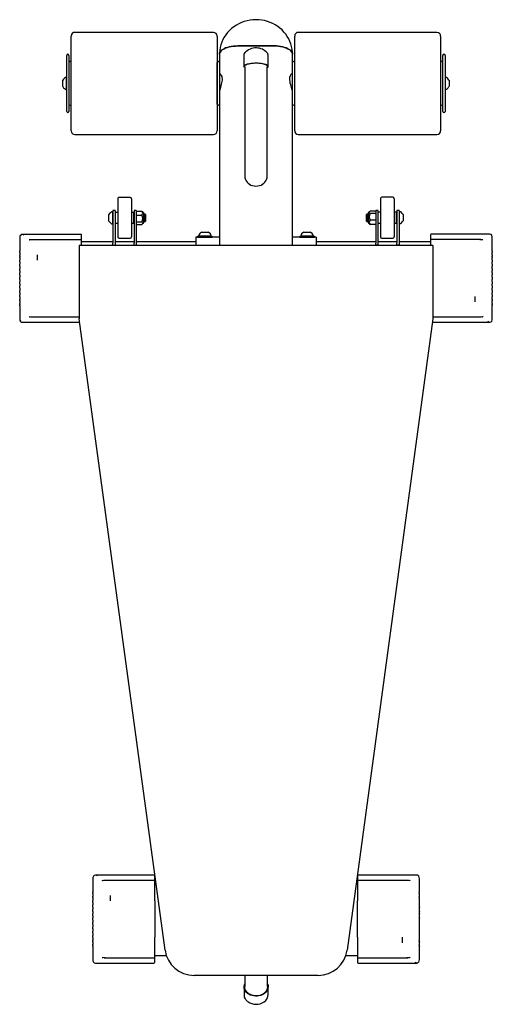
# Model space of a CAD drawing. Units: inches. Extents: x 13213 to 13861, y 3285 to 4636.
import ezdxf

# ---------------------------------------------------------------- set-up
doc = ezdxf.new("R2010")
doc.units = ezdxf.units.IN
doc.header["$MEASUREMENT"] = 0
doc.layers.add('freecads.com', color=7, linetype='Continuous')

msp = doc.modelspace()

# ---------------------------------------------------------------- linework, layer by layer
at = {"layer": 'freecads.com'}
for p, q in [((13478.7, 4618.2), (13288.7, 4618.2)), ((13785, 4618.2), (13595, 4618.2)), ((13283.7, 4585.7), (13283.7, 4613.2)), ((13483.7, 4613.2), (13483.7, 4483.2)), ((13590, 4561.1), (13590, 4613.2)), ((13790, 4613.2), (13790, 4561.2)), ((13512, 4599.6), (13562, 4599.6)), ((13562, 4599.6), (13512, 4599.6)), ((13277.7, 4511.8), (13277.7, 4586.7)), ((13280.7, 4586.7), (13280.7, 4511.8)), ((13283.7, 4483.2), (13283.7, 4585.7)), ((13483.7, 4588.2), (13483.7, 4585.7)), ((13487, 4588.3), (13487, 4576.7)), ((13520.5, 4587.7), (13520.5, 4571.6)), ((13521.5, 4590.1), (13521.7, 4590.3)), ((13553.5, 4578), (13553.5, 4587.7)), ((13587, 4576.7), (13587, 4588.3)), ((13793, 4509.7), (13793, 4586.7)), ((13796, 4586.7), (13796, 4509.7)), ((13484, 4558.2), (13484, 4576.7)), ((13487, 4576.7), (13487, 4558.2)), ((13521.2, 4570.1), (13521.5, 4569.9)), ((13521.5, 4571.1), (13521.5, 4503.1)), ((13552.5, 4503.1), (13552.5, 4571.1)), ((13552.5, 4569.9), (13552.7, 4570.1)), ((13553.5, 4571.6), (13553.5, 4575.7)), ((13587, 4548.2), (13587, 4576.7)), ((13272.2, 4544.1), (13272.2, 4552.5)), ((13277.3, 4540), (13277.3, 4556.9)), ((13277.7, 4556.9), (13277.3, 4556.9)), ((13484, 4560.7), (13483.7, 4560.7)), ((13484, 4519.7), (13484, 4558.2)), ((13488.5, 4560.7), (13487, 4560.7)), ((13487, 4558.2), (13487, 4522.8)), ((13587, 4560.7), (13585.4, 4560.7)), ((13590, 4483.2), (13590, 4561.1)), ((13790, 4561.2), (13790, 4483.2)), ((13796.3, 4557), (13796, 4557)), ((13796.3, 4557), (13796.3, 4539.5)), ((13801.5, 4552.6), (13801.5, 4543.9)), ((13272.2, 4543.8), (13272.2, 4544.1)), ((13277.3, 4539.4), (13277.3, 4540)), ((13277.3, 4539.4), (13277.7, 4539.4)), ((13587, 4522.8), (13587, 4548.2)), ((13796, 4539.5), (13796.3, 4539.5)), ((13483.7, 4535.7), (13484, 4535.7)), ((13277.7, 4509.7), (13277.7, 4511.8)), ((13280.7, 4511.8), (13280.7, 4509.7)), ((13487, 4522.8), (13487, 4325.8)), ((13587, 4325.8), (13587, 4522.8)), ((13521.5, 4503.1), (13521.5, 4429.2)), ((13552.5, 4429.2), (13552.5, 4503.1)), ((13288.7, 4478.2), (13478.7, 4478.2)), ((13595, 4478.2), (13785, 4478.2)), ((13521.5, 4429.2), (13521.5, 4421.3)), ((13552.5, 4421.3), (13552.5, 4429.2)), ((13347.5, 4389.9), (13347.5, 4337.9)), ((13364.5, 4391.9), (13349.5, 4391.9)), ((13366.5, 4389.9), (13366.5, 4337.9)), ((13707.5, 4390), (13707.5, 4338)), ((13724.5, 4392), (13709.5, 4392)), ((13726.5, 4390), (13726.5, 4338)), ((13335.5, 4359.5), (13335.5, 4368.3)), ((13340.6, 4355.2), (13340.6, 4372.7)), ((13341, 4372.7), (13340.6, 4372.7)), ((13341, 4373.9), (13341, 4365.7)), ((13344, 4373.9), (13341, 4373.9)), ((13341, 4365.7), (13341, 4329)), ((13344, 4373.9), (13344, 4365.7)), ((13344.3, 4368.9), (13344, 4368.9)), ((13344, 4365.7), (13344, 4329)), ((13344.3, 4356.4), (13344.3, 4371.4)), ((13347.5, 4371.4), (13344.3, 4371.4)), ((13369.7, 4371.4), (13366.5, 4371.4)), ((13369.7, 4356.4), (13369.7, 4371.4)), ((13370, 4368.9), (13369.7, 4368.9)), ((13370, 4373.9), (13370, 4365.7)), ((13373, 4373.9), (13370, 4373.9)), ((13370, 4365.7), (13370, 4329)), ((13373, 4373.9), (13373, 4365.7)), ((13373, 4373.1), (13380.6, 4373.1)), ((13373, 4367.7), (13380.6, 4367.7)), ((13373, 4365.7), (13373, 4329)), ((13381.1, 4372.7), (13380.6, 4373.1)), ((13382, 4371.8), (13381.1, 4372.7)), ((13383, 4371), (13383, 4356.8)), ((13385.2, 4368.9), (13383, 4368.9)), ((13385.2, 4358.9), (13385.2, 4368.9)), ((13386, 4368.1), (13385.2, 4368.9)), ((13386, 4359.7), (13386, 4368.1)), ((13688.8, 4369), (13688, 4368.1)), ((13688, 4368.1), (13688, 4359.8)), ((13688.8, 4369), (13688.8, 4359)), ((13691, 4369), (13688.8, 4369)), ((13691, 4356.8), (13691, 4371.1)), ((13692.7, 4372.5), (13692, 4371.9)), ((13701, 4373.1), (13693.3, 4373.1)), ((13701, 4369.8), (13693.3, 4369.8)), ((13701, 4374), (13701, 4365.8)), ((13704, 4374), (13701, 4374)), ((13701, 4365.8), (13701, 4329)), ((13704, 4374), (13704, 4365.8)), ((13704.3, 4369), (13704, 4369)), ((13704, 4365.8), (13704, 4329)), ((13704.3, 4356.5), (13704.3, 4371.5)), ((13707.5, 4371.5), (13704.3, 4371.5)), ((13729.7, 4371.5), (13726.5, 4371.5)), ((13729.7, 4356.5), (13729.7, 4371.5)), ((13730, 4369), (13729.7, 4369)), ((13730, 4374), (13730, 4365.8)), ((13733, 4374), (13730, 4374)), ((13730, 4365.8), (13730, 4329.1)), ((13733, 4374), (13733, 4365.8)), ((13733.4, 4372.7), (13733, 4372.7)), ((13733, 4365.8), (13733, 4329.1)), ((13733.4, 4372.7), (13733.4, 4355.2)), ((13738.5, 4368.3), (13738.5, 4359.6)), ((13340.6, 4355.2), (13341, 4355.2)), ((13344, 4358.9), (13344.3, 4358.9)), ((13344.3, 4356.4), (13347.5, 4356.4)), ((13366.5, 4356.4), (13369.7, 4356.4)), ((13369.7, 4358.9), (13370, 4358.9)), ((13373, 4358.5), (13380.6, 4358.5)), ((13373, 4354.7), (13380.6, 4354.7)), ((13381.1, 4355.1), (13382, 4356)), ((13383, 4358.9), (13385.2, 4358.9)), ((13385.2, 4358.9), (13386, 4359.7)), ((13688, 4359.8), (13688.8, 4359)), ((13688.8, 4359), (13691, 4359)), ((13692, 4356.1), (13692.7, 4355.4)), ((13692.7, 4355.4), (13693.3, 4354.8)), ((13701, 4360.7), (13693.3, 4360.7)), ((13701, 4354.8), (13693.3, 4354.8)), ((13704, 4359), (13704.3, 4359)), ((13704.3, 4356.5), (13707.5, 4356.5)), ((13726.5, 4356.5), (13729.7, 4356.5)), ((13729.7, 4359), (13730, 4359)), ((13733, 4355.2), (13733.4, 4355.2)), ((13213.2, 4336.2), (13213.2, 4318.4)), ((13297.1, 4341.2), (13216.8, 4341.2)), ((13298.1, 4339.2), (13298.1, 4339.9)), ((13298.1, 4333.2), (13298.1, 4339.2)), ((13349.5, 4335.9), (13364.5, 4335.9)), ((13457, 4337.4), (13454.5, 4337.4)), ((13454.5, 4337.4), (13454.5, 4325.8)), ((13457, 4338.9), (13477, 4338.9)), ((13457, 4338.9), (13457, 4337.4)), ((13457, 4337.4), (13477, 4337.4)), ((13458.2, 4339.3), (13475.7, 4339.3)), ((13458.2, 4339.3), (13458.2, 4338.9)), ((13462, 4337.4), (13462, 4337.3)), ((13462.6, 4344.4), (13471.4, 4344.4)), ((13472, 4337.3), (13472, 4337.4)), ((13475.7, 4338.9), (13475.7, 4339.3)), ((13477, 4337.4), (13477, 4338.9)), ((13487, 4337.4), (13477, 4337.4)), ((13597, 4337.4), (13587, 4337.4)), ((13597, 4338.9), (13617, 4338.9)), ((13597, 4338.9), (13597, 4337.4)), ((13597, 4337.4), (13617, 4337.4)), ((13598.2, 4339.3), (13615.7, 4339.3)), ((13598.2, 4339.3), (13598.2, 4338.9)), ((13602, 4337.4), (13602, 4337.3)), ((13602.6, 4344.4), (13611.4, 4344.4)), ((13612, 4337.3), (13612, 4337.4)), ((13615.7, 4338.9), (13615.7, 4339.3)), ((13617, 4337.4), (13617, 4338.9)), ((13619.5, 4337.4), (13617, 4337.4)), ((13619.5, 4337.4), (13619.5, 4325.8)), ((13709.5, 4336), (13724.5, 4336)), ((13775.9, 4339.9), (13775.9, 4339.3)), ((13775.9, 4339.3), (13775.9, 4333.2)), ((13857.2, 4341.3), (13776.9, 4341.3)), ((13860.8, 4318.5), (13860.8, 4336.3)), ((13226.8, 4333.6), (13226.2, 4333.6)), ((13226.4, 4333.5), (13226.6, 4333.5)), ((13297.1, 4333.9), (13229, 4333.9)), ((13779.5, 4325.9), (13294.5, 4325.8)), ((13294.5, 4325.8), (13294.5, 4274.3)), ((13298.1, 4325.8), (13298.1, 4332.9)), ((13341, 4330.9), (13298.1, 4330.9)), ((13341, 4326.6), (13341, 4329)), ((13341, 4326.6), (13344, 4326.6)), ((13370, 4330.9), (13344, 4330.9)), ((13344, 4329), (13344, 4326.6)), ((13370, 4326.6), (13370, 4329)), ((13370, 4326.6), (13373, 4326.6)), ((13454.5, 4330.9), (13373, 4330.9)), ((13373, 4329), (13373, 4326.6)), ((13701, 4331), (13619.5, 4331)), ((13701, 4326.7), (13701, 4329)), ((13701, 4326.7), (13704, 4326.7)), ((13730, 4331), (13704, 4331)), ((13704, 4329), (13704, 4326.7)), ((13730, 4326.7), (13730, 4329.1)), ((13730, 4326.7), (13733, 4326.7)), ((13775.9, 4331), (13733, 4331)), ((13733, 4329.1), (13733, 4326.7)), ((13775.9, 4333), (13775.9, 4325.9)), ((13845, 4334), (13776.9, 4334)), ((13779.5, 4325.9), (13779.5, 4274.4)), ((13847.8, 4333.7), (13847.6, 4333.6)), ((13213.2, 4315.4), (13213.2, 4312.4)), ((13213.2, 4309.4), (13213.2, 4306.4)), ((13213.5, 4317.4), (13213.5, 4316.4)), ((13213.5, 4311.4), (13213.5, 4310.4)), ((13237, 4313.3), (13237, 4305.9)), ((13860.5, 4316.5), (13860.5, 4317.5)), ((13860.5, 4310.5), (13860.5, 4311.5)), ((13860.8, 4312.5), (13860.8, 4315.5)), ((13860.8, 4306.5), (13860.8, 4309.5)), ((13213.2, 4303.4), (13213.2, 4300.4)), ((13213.2, 4297.4), (13213.2, 4294.4)), ((13213.5, 4304.4), (13213.5, 4305.4)), ((13213.5, 4298.4), (13213.5, 4299.4)), ((13860.5, 4305.5), (13860.5, 4304.5)), ((13860.5, 4299.5), (13860.5, 4298.5)), ((13860.8, 4300.5), (13860.8, 4303.5)), ((13860.8, 4294.5), (13860.8, 4297.5)), ((13213.2, 4291.4), (13213.2, 4288.4)), ((13213.2, 4285.4), (13213.2, 4282.4)), ((13213.5, 4292.4), (13213.5, 4293.4)), ((13213.5, 4286.4), (13213.5, 4287.4)), ((13213.5, 4280.4), (13213.5, 4281.4)), ((13860.5, 4293.5), (13860.5, 4292.5)), ((13860.5, 4287.5), (13860.5, 4286.5)), ((13860.6, 4281.5), (13860.6, 4280.5)), ((13860.8, 4288.5), (13860.8, 4291.5)), ((13860.8, 4282.5), (13860.8, 4285.5)), ((13213.2, 4279.4), (13213.2, 4276.4)), ((13213.2, 4273.4), (13213.2, 4270.4)), ((13213.2, 4267.4), (13213.2, 4264.4)), ((13213.5, 4274.4), (13213.5, 4275.4)), ((13213.5, 4268.4), (13213.5, 4269.4)), ((13294.5, 4274.3), (13294.5, 4225.3)), ((13779.5, 4274.4), (13779.5, 4225.4)), ((13860.6, 4275.5), (13860.6, 4274.5)), ((13860.6, 4269.5), (13860.6, 4268.5)), ((13860.8, 4276.5), (13860.8, 4279.5)), ((13860.8, 4270.5), (13860.8, 4273.5)), ((13860.8, 4264.5), (13860.8, 4267.5)), ((13213.2, 4261.4), (13213.2, 4258.4)), ((13213.2, 4255.4), (13213.2, 4252.4)), ((13213.5, 4262.4), (13213.5, 4263.4)), ((13213.5, 4256.4), (13213.5, 4257.4)), ((13837, 4256), (13837, 4248.6)), ((13860.6, 4263.5), (13860.6, 4262.5)), ((13860.6, 4257.5), (13860.6, 4256.5)), ((13860.8, 4258.5), (13860.8, 4261.5)), ((13860.8, 4252.5), (13860.8, 4255.5)), ((13213.2, 4249.4), (13213.2, 4246.4)), ((13213.2, 4243.4), (13213.2, 4225.6)), ((13213.5, 4251.4), (13213.5, 4250.4)), ((13213.5, 4245.4), (13213.5, 4244.4)), ((13860.6, 4250.5), (13860.6, 4251.5)), ((13860.6, 4244.5), (13860.6, 4245.5)), ((13860.8, 4246.5), (13860.8, 4249.5)), ((13860.8, 4225.7), (13860.8, 4243.5)), ((13226.2, 4228.2), (13226.4, 4228.3)), ((13229, 4227.9), (13294.5, 4227.9)), ((13779.5, 4228), (13845, 4228)), ((13847.2, 4228.3), (13847.9, 4228.3)), ((13847.6, 4228.4), (13847.4, 4228.4)), ((13216.8, 4220.6), (13295.2, 4220.6)), ((13412.4, 3359.3), (13294.5, 4225.3)), ((13779.5, 4225.4), (13661.8, 3359.4)), ((13778.9, 4220.7), (13857.2, 4220.7)), ((13313.3, 3457.5), (13313.3, 3439.7)), ((13397.2, 3462.5), (13316.9, 3462.5)), ((13398.2, 3460.5), (13398.2, 3461.2)), ((13398.2, 3454.5), (13398.2, 3460.5)), ((13676, 3461.2), (13676, 3460.5)), ((13676, 3460.5), (13676, 3454.4)), ((13757.3, 3462.5), (13677, 3462.5)), ((13760.9, 3439.7), (13760.9, 3457.6)), ((13326.9, 3454.8), (13326.3, 3454.9)), ((13326.5, 3454.7), (13326.7, 3454.8)), ((13397.2, 3455.2), (13329.1, 3455.2)), ((13398.2, 3427.2), (13398.2, 3454.2)), ((13399.8, 3452.2), (13398.2, 3452.2)), ((13676, 3452.2), (13674.5, 3452.2)), ((13676, 3454.2), (13676, 3427.2)), ((13745.2, 3455.2), (13677, 3455.2)), ((13748, 3454.9), (13747.7, 3454.8)), ((13313.3, 3436.7), (13313.3, 3433.7)), ((13313.3, 3430.7), (13313.3, 3427.7)), ((13313.6, 3438.7), (13313.6, 3437.7)), ((13313.6, 3432.7), (13313.6, 3431.7)), ((13337.1, 3434.6), (13337.1, 3427.2)), ((13760.7, 3437.7), (13760.7, 3438.7)), ((13760.7, 3431.7), (13760.7, 3432.7)), ((13760.9, 3433.7), (13760.9, 3436.7)), ((13760.9, 3427.7), (13760.9, 3430.7)), ((13313.3, 3424.7), (13313.3, 3421.7)), ((13313.3, 3418.7), (13313.3, 3415.7)), ((13313.6, 3425.7), (13313.6, 3426.7)), ((13313.6, 3419.7), (13313.6, 3420.7)), ((13398.2, 3427.2), (13398.2, 3377.2)), ((13676, 3377.2), (13676, 3427.2)), ((13760.7, 3426.7), (13760.7, 3425.7)), ((13760.7, 3420.7), (13760.7, 3419.7)), ((13760.9, 3421.7), (13760.9, 3424.7)), ((13760.9, 3415.7), (13760.9, 3418.7)), ((13313.3, 3412.7), (13313.3, 3409.7)), ((13313.3, 3406.7), (13313.3, 3403.7)), ((13313.6, 3413.7), (13313.6, 3414.7)), ((13313.6, 3407.7), (13313.6, 3408.7)), ((13760.7, 3414.7), (13760.7, 3413.7)), ((13760.7, 3408.7), (13760.7, 3407.7)), ((13760.9, 3409.7), (13760.9, 3412.7)), ((13760.9, 3403.7), (13760.9, 3406.7)), ((13313.3, 3400.7), (13313.3, 3397.7)), ((13313.3, 3394.7), (13313.3, 3391.7)), ((13313.6, 3401.7), (13313.6, 3402.7)), ((13313.6, 3395.7), (13313.6, 3396.7)), ((13313.6, 3389.7), (13313.6, 3390.7)), ((13760.7, 3402.7), (13760.7, 3401.7)), ((13760.7, 3396.7), (13760.7, 3395.7)), ((13760.7, 3390.7), (13760.7, 3389.7)), ((13760.9, 3397.7), (13760.9, 3400.7)), ((13760.9, 3391.7), (13760.9, 3394.7)), ((13313.3, 3388.7), (13313.3, 3385.7)), ((13313.3, 3382.7), (13313.3, 3379.7)), ((13313.3, 3376.7), (13313.3, 3373.7)), ((13313.6, 3383.7), (13313.6, 3384.7)), ((13313.6, 3377.7), (13313.6, 3378.7)), ((13398.2, 3350.2), (13398.2, 3377.2)), ((13676, 3377.2), (13676, 3350.2)), ((13737.1, 3377.2), (13737.1, 3369.8)), ((13760.7, 3384.7), (13760.7, 3383.7)), ((13760.7, 3378.7), (13760.7, 3377.7)), ((13760.9, 3385.7), (13760.9, 3388.7)), ((13760.9, 3379.7), (13760.9, 3382.7)), ((13760.9, 3373.7), (13760.9, 3376.7)), ((13313.3, 3370.7), (13313.3, 3367.7)), ((13313.3, 3364.7), (13313.4, 3346.8)), ((13313.6, 3372.7), (13313.6, 3371.7)), ((13313.6, 3366.7), (13313.6, 3365.7)), ((13760.7, 3371.7), (13760.7, 3372.7)), ((13760.7, 3365.7), (13760.7, 3366.7)), ((13760.9, 3367.7), (13760.9, 3370.7)), ((13760.9, 3346.9), (13760.9, 3364.7)), ((13326.3, 3349.5), (13326.5, 3349.6)), ((13329.1, 3349.2), (13397.2, 3349.2)), ((13398.2, 3352.2), (13414.1, 3352.2)), ((13398.2, 3343.9), (13398.2, 3350)), ((13660.2, 3352.2), (13676, 3352.2)), ((13676, 3349.9), (13676, 3343.9)), ((13677, 3349.2), (13745.2, 3349.2)), ((13747.4, 3349.6), (13748, 3349.5)), ((13747.7, 3349.7), (13747.6, 3349.6)), ((13317, 3341.9), (13397.2, 3341.9)), ((13398.2, 3343.2), (13398.2, 3343.9)), ((13676, 3343.9), (13676, 3343.2)), ((13677, 3341.9), (13757.3, 3341.9)), ((13622.2, 3324.8), (13452.1, 3324.8)), ((13521.6, 3324.8), (13521.6, 3309.5)), ((13552.6, 3309.5), (13552.6, 3324.8)), ((13520.6, 3309.2), (13520.6, 3298.4)), ((13553.6, 3298.4), (13553.6, 3309.2))]:
    msp.add_line(p, q, dxfattribs=at)
at = {"layer": 'freecads.com', "flags": 128}
for points in [[(13587, 4588.3), (13586.9, 4591.3), (13586.5, 4595), (13585.7, 4598.7), (13584.7, 4602.3), (13583.4, 4605.9), (13581.8, 4609.3), (13579.9, 4612.6), (13577.7, 4615.7), (13575.3, 4618.7), (13572.7, 4621.5), (13569.8, 4624), (13566.7, 4626.4), (13563.4, 4628.5), (13559.9, 4630.3), (13556.3, 4631.9), (13552.6, 4633.3), (13548.7, 4634.3), (13544.8, 4635), (13540.8, 4635.5), (13536.8, 4635.6), (13532.8, 4635.4), (13528.8, 4635), (13524.9, 4634.2), (13521, 4633.1), (13517.2, 4631.8), (13513.6, 4630.1), (13510.1, 4628.2), (13506.7, 4626), (13503.6, 4623.6), (13500.7, 4620.9), (13498, 4618), (13495.6, 4615), (13493.5, 4611.7), (13491.7, 4608.4), (13490.1, 4604.9), (13488.9, 4601.2), (13487.9, 4597.6), (13487.3, 4593.8), (13487, 4590.1), (13487, 4588.3)], [(13487, 4588.3), (13487.1, 4589.7), (13487.7, 4591), (13488.6, 4592.3), (13489.8, 4593.6), (13491.4, 4594.7), (13493.2, 4595.8), (13495.4, 4596.8), (13497.8, 4597.6), (13500.3, 4598.3), (13503.1, 4598.9), (13506, 4599.3), (13508.9, 4599.5), (13512, 4599.6)], [(13512, 4599.6), (13508.9, 4599.5), (13506, 4599.3), (13503.1, 4598.9), (13500.3, 4598.3), (13497.8, 4597.6), (13495.4, 4596.8), (13493.2, 4595.8), (13491.4, 4594.7), (13489.8, 4593.6), (13488.6, 4592.3), (13487.7, 4591), (13487.1, 4589.7), (13487, 4588.3), (13487, 4588.3)], [(13562, 4599.6), (13565, 4599.6), (13567.9, 4599.3), (13570.8, 4598.9), (13573.6, 4598.3), (13576.2, 4597.6), (13578.5, 4596.8), (13580.7, 4595.8), (13582.5, 4594.8), (13584.1, 4593.6), (13585.3, 4592.3), (13586.2, 4591), (13586.8, 4589.7), (13587, 4588.3)], [(13587, 4588.3), (13586.8, 4589.7), (13586.2, 4591), (13585.3, 4592.3), (13584.1, 4593.6), (13582.5, 4594.8), (13580.7, 4595.8), (13578.5, 4596.8), (13576.2, 4597.6), (13573.6, 4598.3), (13570.8, 4598.9), (13567.9, 4599.3), (13565, 4599.6), (13562, 4599.6)], [(13521.2, 4570.1), (13521.2, 4570.2), (13520.7, 4570.8), (13520.5, 4571.5), (13520.6, 4572.2), (13521.1, 4572.9), (13521.9, 4573.6), (13523.1, 4574.2), (13524.5, 4574.8), (13526.3, 4575.3), (13528.2, 4575.7), (13530.3, 4576), (13532.6, 4576.2), (13535, 4576.4), (13537.4, 4576.4), (13539.8, 4576.3), (13542.1, 4576.2), (13544.3, 4575.9), (13546.4, 4575.5), (13548.3, 4575.1), (13549.9, 4574.6), (13551.3, 4574), (13552.3, 4573.4), (13553, 4572.7), (13553.4, 4572), (13553.4, 4571.3), (13553.1, 4570.6), (13552.7, 4570.1)], [(13552.5, 4570), (13552.7, 4570.3), (13553, 4571), (13552.8, 4571.7), (13552.4, 4572.4), (13551.5, 4573.1), (13550.4, 4573.7), (13548.9, 4574.2), (13547.2, 4574.7), (13545.3, 4575.1), (13543.1, 4575.4), (13540.9, 4575.6), (13538.5, 4575.8), (13536.1, 4575.8), (13533.8, 4575.7), (13531.5, 4575.5), (13529.3, 4575.2), (13527.3, 4574.8), (13525.5, 4574.4), (13524, 4573.8), (13522.7, 4573.2), (13521.8, 4572.6), (13521.2, 4571.9), (13521, 4571.2), (13521.1, 4570.5), (13521.5, 4570)], [(13487.8, 4561.2), (13488.3, 4560.9), (13488.9, 4560.3), (13489.5, 4559.3), (13490.1, 4557.9), (13490.4, 4556.3), (13490.6, 4554.4), (13490.6, 4552.6), (13490.3, 4550.7), (13489.5, 4547), (13488.4, 4543), (13487.8, 4541), (13487.3, 4539.2), (13487.1, 4537.8), (13487, 4536.6)], [(13487.2, 4560.7), (13487.4, 4561.1), (13487.8, 4561.2)], [(13587, 4536.6), (13587, 4536.8), (13586.8, 4538), (13586.2, 4540.7), (13585.2, 4544.3), (13584.6, 4546.5), (13584, 4548.7), (13583.6, 4550.9), (13583.3, 4553.2), (13583.3, 4554.9), (13583.5, 4556.6), (13584.3, 4559.1), (13585.4, 4560.7), (13586.2, 4561.2)], [(13586.2, 4561.2), (13586.6, 4561.1), (13586.8, 4560.7)], [(13521.5, 4421.3), (13521.5, 4420.8), (13521.8, 4418.7), (13522.4, 4416.6), (13523.4, 4414.7), (13524.7, 4412.9), (13526.2, 4411.3), (13528.1, 4410), (13530.1, 4408.9), (13532.3, 4408.1), (13534.6, 4407.6), (13537, 4407.5)], [(13537, 4407.5), (13539.4, 4407.6), (13541.7, 4408.1), (13543.9, 4408.9), (13545.9, 4410), (13547.7, 4411.3), (13549.3, 4412.9), (13550.6, 4414.7), (13551.6, 4416.6), (13552.2, 4418.7), (13552.5, 4420.8), (13552.5, 4421.3)], [(13693.3, 4369.8), (13692.5, 4370.5), (13692.1, 4371.2), (13692.5, 4372.3), (13693.3, 4373.1)], [(13380.6, 4358.5), (13381.4, 4357.8), (13381.9, 4356.9), (13381.5, 4355.6), (13380.6, 4354.7)], [(13226.5, 4333.5), (13226.3, 4333.5), (13226.2, 4333.6)], [(13230.2, 4333.6), (13228.3, 4333.8), (13226.4, 4333.5)], [(13847.7, 4333.5), (13845.8, 4333.9), (13843.8, 4333.7)], [(13847.8, 4333.7), (13847.6, 4333.7), (13847.2, 4333.7)], [(13226.2, 4228.2), (13226.4, 4228.2), (13226.8, 4228.2)], [(13226.3, 4228.4), (13228.2, 4228), (13230.2, 4228.2)], [(13843.8, 4228.3), (13845.7, 4228.1), (13847.6, 4228.4)], [(13847.5, 4228.4), (13847.7, 4228.4), (13847.9, 4228.3)], [(13326.7, 3454.8), (13326.5, 3454.8), (13326.3, 3454.9)], [(13330.3, 3454.9), (13328.4, 3455.1), (13326.5, 3454.8)], [(13747.9, 3454.7), (13745.9, 3455.1), (13743.9, 3455)], [(13748, 3454.9), (13747.7, 3454.9), (13747.3, 3454.9)], [(13326.3, 3349.5), (13326.6, 3349.5), (13326.9, 3349.5)], [(13326.4, 3349.7), (13328.4, 3349.3), (13330.3, 3349.5)], [(13743.9, 3349.5), (13745.8, 3349.3), (13747.7, 3349.7)], [(13747.6, 3349.6), (13747.8, 3349.6), (13748, 3349.5)], [(13552.6, 3313.5), (13553, 3312.7), (13553.5, 3310.8), (13553.6, 3309), (13553.4, 3307.2), (13552.9, 3305.4), (13552, 3303.7), (13550.8, 3302.1), (13549.3, 3300.6), (13547.5, 3299.4), (13545.5, 3298.3), (13543.4, 3297.5), (13541.1, 3296.9), (13538.7, 3296.6), (13536.3, 3296.6), (13533.9, 3296.8), (13531.6, 3297.3), (13529.4, 3298), (13527.4, 3299), (13525.5, 3300.2), (13523.9, 3301.6), (13522.6, 3303.1), (13521.6, 3304.8), (13521, 3306.6), (13520.7, 3308.4), (13520.7, 3310.3), (13521.1, 3312.1), (13521.6, 3313.5)], [(13521.6, 3312.5), (13521.4, 3311.6), (13521.1, 3309.8), (13521.3, 3308), (13521.7, 3306.2), (13522.6, 3304.4), (13523.7, 3302.8), (13525.2, 3301.4), (13526.9, 3300.1), (13528.8, 3299), (13530.9, 3298.2), (13533.2, 3297.6), (13535.6, 3297.3), (13537.9, 3297.3), (13540.3, 3297.5), (13542.6, 3298), (13544.8, 3298.7), (13546.8, 3299.7), (13548.6, 3300.9), (13550.1, 3302.4), (13551.4, 3303.9), (13552.3, 3305.6), (13552.9, 3307.4), (13553.1, 3309.2), (13553, 3311), (13552.6, 3312.5)]]:
    msp.add_lwpolyline(points, dxfattribs=at)
at = {"layer": 'freecads.com'}
for centre, radius, start, end in [((13478.7, 4613.2), 5, 0.008, 90.008), ((13595, 4613.2), 5, 90.008, 180.008), ((13785, 4613.2), 5, 0.008, 90.008), ((13288.7, 4613.2), 5, 90.008, 180.008), ((13537, 4575.9), 21, 88.3799, 137.4622), ((13537, 4575.9), 21, 42.5537, 88.3799), ((13279.2, 4586.7), 1.5, 90.008, 180.008), ((13279.2, 4586.7), 1.5, 0.008, 90.008), ((13282.2, 4576.7), 1.5, 90.008, 180.008), ((13282.2, 4576.7), 1.5, 0.008, 90.008), ((13485.5, 4576.7), 1.5, 90.008, 180.008), ((13485.5, 4576.7), 1.5, 0.008, 90.008), ((13524, 4587.7), 3.49, 129.3369, 179.8712), ((13549.9, 4587.7), 3.52, 0.8376, 45.7703), ((13693.9, 4576.9), 140.5, 179.5485, 180.4638), ((13588.5, 4576.7), 1.5, 90.008, 180.008), ((13588.5, 4576.7), 1.5, 0.008, 90.008), ((13791.5, 4576.7), 1.5, 90.008, 180.008), ((13791.5, 4576.7), 1.5, 0.008, 90.008), ((13794.5, 4586.7), 1.5, 90.008, 180.008), ((13794.5, 4586.7), 1.5, 0.008, 90.008), ((13280.4, 4548.2), 9.27, 109.2111, 151.8321), ((13793.3, 4548.2), 9.27, 28.1838, 70.8049), ((13280.4, 4548.2), 9.27, 208.1838, 250.8049), ((13793.3, 4548.2), 9.27, 289.2111, 331.8321), ((13282.2, 4519.7), 1.5, 180.008, 270.008), ((13282.2, 4519.7), 1.5, 270.008, 0.008), ((13485.5, 4519.7), 1.5, 180.008, 270.008), ((13485.5, 4519.7), 1.5, 270.008, 0.008), ((13588.5, 4519.7), 1.5, 180.008, 270.008), ((13588.5, 4519.7), 1.5, 270.008, 0.008), ((13791.5, 4519.7), 1.5, 180.008, 270.008), ((13791.5, 4519.7), 1.5, 270.008, 0.008), ((13279.2, 4509.7), 1.5, 180.008, 270.008), ((13279.2, 4509.7), 1.5, 270.008, 0.008), ((13794.5, 4509.7), 1.5, 180.008, 270.008), ((13794.5, 4509.7), 1.5, 270.008, 0.008), ((13288.7, 4483.2), 5, 180.008, 270.008), ((13478.7, 4483.2), 5, 270.008, 0.008), ((13595, 4483.2), 5, 180.008, 270.008), ((13785, 4483.2), 5, 270.008, 0.008), ((13349.5, 4389.9), 2, 90.008, 180.008), ((13364.5, 4389.9), 2, 0.008, 90.008), ((13709.5, 4390), 2, 90.008, 180.008), ((13724.5, 4390), 2, 0.008, 90.008), ((13343.7, 4363.9), 9.27, 109.2111, 151.8321), ((13378.2, 4370.4), 3.63, 312.2735, 47.7424), ((13372.7, 4363.1), 9.18, 329.9389, 30.0771), ((13382.7, 4372.5), 1, 225.008, 262.0717), ((13382.5, 4371), 0.5, 0.008, 82.0717), ((13691.5, 4371.1), 0.5, 97.9442, 180.008), ((13691.3, 4372.6), 1, 277.9442, 315.008), ((13701.1, 4365.3), 9.02, 149.6351, 210.3808), ((13730.3, 4364), 9.27, 28.1838, 70.8049), ((13343.7, 4363.9), 9.27, 208.1838, 250.8049), ((13382.7, 4355.3), 1, 97.9442, 135.008), ((13382.5, 4356.8), 0.5, 277.9442, 0.008), ((13691.5, 4356.8), 0.5, 180.008, 262.0717), ((13691.3, 4355.4), 1, 45.008, 82.0717), ((13696.2, 4357.8), 4.08, 134.2594, 225.7565), ((13730.3, 4364), 9.27, 289.2111, 331.8321), ((13221.6, 4336.2), 8.38, 154.1381, 179.9424), ((13216.6, 4338.2), 2.97, 86.2593, 147.8809), ((13216.3, 4336.4), 4.79, 47.7648, 83.4808), ((13297.1, 4340.2), 1, 0.008, 90.008), ((13349.5, 4337.9), 2, 180.008, 270.008), ((13364.5, 4337.9), 2, 270.008, 0.008), ((13467, 4336.2), 9.27, 118.1838, 160.8049), ((13467, 4336.2), 9.27, 19.2111, 61.8321), ((13607, 4336.2), 9.27, 118.1838, 160.8049), ((13607, 4336.2), 9.27, 19.2111, 61.8321), ((13709.5, 4338), 2, 180.008, 270.008), ((13724.5, 4338), 2, 270.008, 0.008), ((13776.9, 4340.3), 1, 90.008, 180.008), ((13857.4, 4338.2), 3.1, 33.5347, 92.3571), ((13853.2, 4336.5), 7.54, 358.6129, 27.3384), ((13229.2, 4332.1), 1.79, 58.4635, 96.2092), ((13297.1, 4332.9), 1, 0.008, 90.008), ((13776.9, 4333), 1, 90.008, 180.008), ((13844.8, 4332.2), 1.74, 83.6369, 121.7151), ((13210.4, 4317), 3.11, 21.3076, 26.7633), ((13210.2, 4316.9), 3.34, 333.4391, 338.5218), ((13210.4, 4311), 3.11, 21.3076, 26.7633), ((13210.2, 4310.9), 3.34, 333.4391, 338.5218), ((13863.8, 4317), 3.34, 153.4391, 158.5218), ((13863.6, 4316.9), 3.11, 201.3076, 206.7633), ((13863.8, 4311), 3.34, 153.4391, 158.5218), ((13863.6, 4310.9), 3.11, 201.3076, 206.7633), ((13210.4, 4305), 3.11, 21.3076, 26.7633), ((13210.2, 4304.9), 3.34, 333.4391, 338.5218), ((13210.4, 4299), 3.11, 21.3076, 26.7633), ((13210.2, 4298.9), 3.34, 333.4391, 338.5218), ((13210.4, 4293), 3.11, 21.3076, 26.7633), ((13863.8, 4305), 3.34, 153.4391, 158.5218), ((13863.6, 4304.9), 3.11, 201.3076, 206.7633), ((13863.8, 4299), 3.34, 153.4391, 158.5218), ((13863.6, 4298.9), 3.11, 201.3076, 206.7633), ((13863.8, 4293), 3.34, 153.4391, 158.5218), ((13210.2, 4292.9), 3.34, 333.4391, 338.5218), ((13210.4, 4287), 3.11, 21.3076, 26.7633), ((13210.2, 4286.9), 3.34, 333.4391, 338.5218), ((13210.4, 4281), 3.11, 21.3076, 26.7633), ((13863.6, 4292.9), 3.11, 201.3076, 206.7633), ((13863.8, 4287), 3.34, 153.4391, 158.5218), ((13863.6, 4286.9), 3.11, 201.3076, 206.7633), ((13863.8, 4281), 3.34, 153.4391, 158.5218), ((13210.2, 4280.9), 3.34, 333.4391, 338.5218), ((13210.4, 4275), 3.11, 21.3076, 26.7633), ((13210.2, 4274.9), 3.34, 333.4391, 338.5218), ((13210.4, 4269), 3.11, 21.3076, 26.7633), ((13210.2, 4268.9), 3.34, 333.4391, 338.5218), ((13863.6, 4280.9), 3.11, 201.3076, 206.7633), ((13863.8, 4275), 3.34, 153.4391, 158.5218), ((13863.6, 4274.9), 3.11, 201.3076, 206.7633), ((13863.8, 4269), 3.34, 153.4391, 158.5218), ((13863.6, 4268.9), 3.11, 201.3076, 206.7633), ((13210.4, 4263), 3.11, 21.3076, 26.7633), ((13210.2, 4262.9), 3.34, 333.4391, 338.5218), ((13210.4, 4257), 3.11, 21.3076, 26.7633), ((13210.2, 4256.9), 3.34, 333.4391, 338.5218), ((13863.8, 4263), 3.34, 153.4391, 158.5218), ((13863.6, 4262.9), 3.11, 201.3076, 206.7633), ((13863.8, 4257), 3.34, 153.4391, 158.5218), ((13863.6, 4256.9), 3.11, 201.3076, 206.7633), ((13210.4, 4251), 3.11, 21.3076, 26.7633), ((13210.2, 4250.9), 3.34, 333.4391, 338.5218), ((13210.4, 4245), 3.11, 21.3076, 26.7633), ((13210.2, 4244.9), 3.34, 333.4391, 338.5218), ((13863.8, 4251), 3.34, 153.4391, 158.5218), ((13863.6, 4250.9), 3.11, 201.3076, 206.7633), ((13863.8, 4245), 3.34, 153.4391, 158.5218), ((13863.6, 4244.9), 3.11, 201.3076, 206.7633), ((13229.2, 4229.7), 1.74, 263.6369, 301.7151), ((13844.9, 4229.8), 1.79, 238.4635, 276.2092), ((13220.8, 4225.4), 7.54, 178.6129, 207.3384), ((13216.6, 4223.7), 3.1, 213.5347, 272.3571), ((13857.7, 4225.5), 4.79, 227.7648, 263.4808), ((13857.5, 4223.7), 2.97, 266.2593, 327.8809), ((13852.4, 4225.7), 8.38, 334.1381, 359.9424), ((13321.7, 3457.5), 8.38, 154.1381, 179.9424), ((13316.7, 3459.5), 2.97, 86.2593, 147.8809), ((13316.4, 3457.7), 4.79, 47.7648, 83.4808), ((13397.2, 3461.5), 1, 0.008, 90.008), ((13677, 3461.5), 1, 90.008, 180.008), ((13757.5, 3459.4), 3.1, 33.5347, 92.3571), ((13753.4, 3457.7), 7.54, 358.6129, 27.3384), ((13329.3, 3453.4), 1.79, 58.4635, 96.2092), ((13397.2, 3454.2), 1, 0.008, 90.008), ((13677, 3454.2), 1, 90.008, 180.008), ((13745, 3453.5), 1.74, 83.6369, 121.7151), ((13310.6, 3438.3), 3.11, 21.3076, 26.7633), ((13310.4, 3438.2), 3.34, 333.4391, 338.5218), ((13310.6, 3432.3), 3.11, 21.3076, 26.7633), ((13310.4, 3432.2), 3.34, 333.4391, 338.5218), ((13763.9, 3438.2), 3.34, 153.4391, 158.5218), ((13763.7, 3438.1), 3.11, 201.3076, 206.7633), ((13763.9, 3432.2), 3.34, 153.4391, 158.5218), ((13763.7, 3432.1), 3.11, 201.3076, 206.7633), ((13310.6, 3426.3), 3.11, 21.3076, 26.7633), ((13310.4, 3426.2), 3.34, 333.4391, 338.5218), ((13310.6, 3420.3), 3.11, 21.3076, 26.7633), ((13310.4, 3420.2), 3.34, 333.4391, 338.5218), ((13763.9, 3426.2), 3.34, 153.4391, 158.5218), ((13763.7, 3426.1), 3.11, 201.3076, 206.7633), ((13763.9, 3420.2), 3.34, 153.4391, 158.5218), ((13763.7, 3420.1), 3.11, 201.3076, 206.7633), ((13310.6, 3414.3), 3.11, 21.3076, 26.7633), ((13310.4, 3414.2), 3.34, 333.4391, 338.5218), ((13310.6, 3408.3), 3.11, 21.3076, 26.7633), ((13310.4, 3408.2), 3.34, 333.4391, 338.5218), ((13310.6, 3402.3), 3.11, 21.3076, 26.7633), ((13763.9, 3414.2), 3.34, 153.4391, 158.5218), ((13763.7, 3414.1), 3.11, 201.3076, 206.7633), ((13763.9, 3408.2), 3.34, 153.4391, 158.5218), ((13763.7, 3408.1), 3.11, 201.3076, 206.7633), ((13763.9, 3402.2), 3.34, 153.4391, 158.5218), ((13310.4, 3402.2), 3.34, 333.4391, 338.5218), ((13310.6, 3396.3), 3.11, 21.3076, 26.7633), ((13310.4, 3396.2), 3.34, 333.4391, 338.5218), ((13310.6, 3390.3), 3.11, 21.3076, 26.7633), ((13763.7, 3402.1), 3.11, 201.3076, 206.7633), ((13763.9, 3396.2), 3.34, 153.4391, 158.5218), ((13763.7, 3396.1), 3.11, 201.3076, 206.7633), ((13763.9, 3390.2), 3.34, 153.4391, 158.5218), ((13310.4, 3390.2), 3.34, 333.4391, 338.5218), ((13310.6, 3384.3), 3.11, 21.3076, 26.7633), ((13310.4, 3384.2), 3.34, 333.4391, 338.5218), ((13310.6, 3378.3), 3.11, 21.3076, 26.7633), ((13310.4, 3378.2), 3.34, 333.4391, 338.5218), ((13763.7, 3390.1), 3.11, 201.3076, 206.7633), ((13763.9, 3384.2), 3.34, 153.4391, 158.5218), ((13763.7, 3384.1), 3.11, 201.3076, 206.7633), ((13763.9, 3378.2), 3.34, 153.4391, 158.5218), ((13763.7, 3378.1), 3.11, 201.3076, 206.7633), ((13310.6, 3372.3), 3.11, 21.3076, 26.7633), ((13310.4, 3372.2), 3.34, 333.4391, 338.5218), ((13310.6, 3366.3), 3.11, 21.3076, 26.7633), ((13310.4, 3366.2), 3.34, 333.4391, 338.5218), ((13763.9, 3372.2), 3.34, 153.4391, 158.5218), ((13763.7, 3372.1), 3.11, 201.3076, 206.7633), ((13763.9, 3366.2), 3.34, 153.4391, 158.5218), ((13763.7, 3366.1), 3.11, 201.3076, 206.7633), ((13329.3, 3350.9), 1.74, 263.6369, 301.7151), ((13397.2, 3350.2), 1, 270.008, 0.008), ((13452.1, 3364.8), 40, 187.7656, 270.0172), ((13622.2, 3364.8), 40, 269.9972, 352.2519), ((13677, 3350.2), 1, 180.008, 270.008), ((13745, 3351), 1.79, 238.4635, 276.2092), ((13320.9, 3346.7), 7.54, 178.6129, 207.3384), ((13316.8, 3345), 3.1, 213.5347, 272.3571), ((13397.2, 3342.9), 1, 270.008, 0.008), ((13677, 3342.9), 1, 180.008, 270.008), ((13757.9, 3346.8), 4.79, 227.7648, 263.4808), ((13757.6, 3344.9), 2.97, 266.2593, 327.8809), ((13752.5, 3346.9), 8.38, 334.1381, 359.9424), ((13531.2, 3298.3), 10.6, 178.8791, 211.2615), ((13541.8, 3298.6), 11.8, 302.4467, 2.0772), ((13533.7, 3299.7), 13.4, 210.9525, 232.3197), ((13537.2, 3305), 19.7, 234.6794, 303.4828)]:
    msp.add_arc(centre, radius, start, end, dxfattribs=at)
for centre, start_param, end_param in [((13213.1, 4317.4), 4.712389, 5.529898), ((13213.1, 4316.4), 3.89488, 4.712389), ((13213.1, 4311.4), 4.712389, 5.529898), ((13213.1, 4310.4), 3.89488, 4.712389), ((13860.9, 4317.5), 0.753287, 1.570796), ((13860.9, 4316.5), 1.570796, 2.388305), ((13860.9, 4311.5), 0.753287, 1.570796), ((13860.9, 4310.5), 1.570796, 2.388305), ((13213.1, 4305.4), 4.712389, 5.529898), ((13213.1, 4304.4), 3.89488, 4.712389), ((13213.1, 4299.4), 4.712389, 5.529898), ((13213.1, 4298.4), 3.89488, 4.712389), ((13213.1, 4293.4), 4.712389, 5.529898), ((13860.9, 4305.5), 0.753287, 1.570796), ((13860.9, 4304.5), 1.570796, 2.388305), ((13860.9, 4299.5), 0.753287, 1.570796), ((13860.9, 4298.5), 1.570796, 2.388305), ((13860.9, 4293.5), 0.753287, 1.570796), ((13213.1, 4292.4), 3.89488, 4.712389), ((13213.1, 4287.4), 4.712389, 5.529898), ((13213.1, 4286.4), 3.89488, 4.712389), ((13213.1, 4281.4), 4.712389, 5.529898), ((13860.9, 4292.5), 1.570796, 2.388305), ((13860.9, 4287.5), 0.753287, 1.570796), ((13860.9, 4286.5), 1.570796, 2.388305), ((13860.9, 4281.5), 0.753287, 1.570796), ((13213.1, 4280.4), 3.89488, 4.712389), ((13213.1, 4275.4), 4.712389, 5.529898), ((13213.1, 4274.4), 3.89488, 4.712389), ((13213.1, 4269.4), 4.712389, 5.529898), ((13213.1, 4268.4), 3.89488, 4.712389), ((13860.9, 4280.5), 1.570796, 2.388305), ((13860.9, 4275.5), 0.753287, 1.570796), ((13860.9, 4274.5), 1.570796, 2.388305), ((13860.9, 4269.5), 0.753287, 1.570796), ((13860.9, 4268.5), 1.570796, 2.388305), ((13213.1, 4263.4), 4.712389, 5.529898), ((13213.1, 4262.4), 3.89488, 4.712389), ((13213.1, 4257.4), 4.712389, 5.529898), ((13213.1, 4256.4), 3.89488, 4.712389), ((13860.9, 4263.5), 0.753287, 1.570796), ((13860.9, 4262.5), 1.570796, 2.388305), ((13860.9, 4257.5), 0.753287, 1.570796), ((13860.9, 4256.5), 1.570796, 2.388305), ((13213.1, 4251.4), 4.712389, 5.529898), ((13213.1, 4250.4), 3.89488, 4.712389), ((13213.1, 4245.4), 4.712389, 5.529898), ((13213.1, 4244.4), 3.89488, 4.712389), ((13860.9, 4251.5), 0.753287, 1.570796), ((13860.9, 4250.5), 1.570796, 2.388305), ((13860.9, 4245.5), 0.753287, 1.570796), ((13860.9, 4244.5), 1.570796, 2.388305), ((13313.2, 3438.7), 4.712389, 5.529898), ((13313.2, 3437.7), 3.89488, 4.712389), ((13313.2, 3432.7), 4.712389, 5.529898), ((13313.2, 3431.7), 3.89488, 4.712389), ((13761, 3438.7), 0.753287, 1.570796), ((13761, 3437.7), 1.570796, 2.388305), ((13761, 3432.7), 0.753287, 1.570796), ((13761, 3431.7), 1.570796, 2.388305), ((13313.2, 3426.7), 4.712389, 5.529898), ((13313.2, 3425.7), 3.89488, 4.712389), ((13313.2, 3420.7), 4.712389, 5.529898), ((13313.2, 3419.7), 3.89488, 4.712389), ((13761, 3426.7), 0.753287, 1.570796), ((13761, 3425.7), 1.570796, 2.388305), ((13761, 3420.7), 0.753287, 1.570796), ((13761, 3419.7), 1.570796, 2.388305), ((13313.2, 3414.7), 4.712389, 5.529898), ((13313.2, 3413.7), 3.89488, 4.712389), ((13313.2, 3408.7), 4.712389, 5.529898), ((13313.2, 3407.7), 3.89488, 4.712389), ((13313.2, 3402.7), 4.712389, 5.529898), ((13761, 3414.7), 0.753287, 1.570796), ((13761, 3413.7), 1.570796, 2.388305), ((13761, 3408.7), 0.753287, 1.570796), ((13761, 3407.7), 1.570796, 2.388305), ((13761, 3402.7), 0.753287, 1.570796), ((13313.2, 3401.7), 3.89488, 4.712389), ((13313.2, 3396.7), 4.712389, 5.529898), ((13313.2, 3395.7), 3.89488, 4.712389), ((13313.2, 3390.7), 4.712389, 5.529898), ((13313.2, 3389.7), 3.89488, 4.712389), ((13761, 3401.7), 1.570796, 2.388305), ((13761, 3396.7), 0.753287, 1.570796), ((13761, 3395.7), 1.570796, 2.388305), ((13761, 3390.7), 0.753287, 1.570796), ((13761, 3389.7), 1.570796, 2.388305), ((13313.2, 3384.7), 4.712389, 5.529898), ((13313.2, 3383.7), 3.89488, 4.712389), ((13313.2, 3378.7), 4.712389, 5.529898), ((13313.2, 3377.7), 3.89488, 4.712389), ((13761, 3384.7), 0.753287, 1.570796), ((13761, 3383.7), 1.570796, 2.388305), ((13761, 3378.7), 0.753287, 1.570796), ((13761, 3377.7), 1.570796, 2.388305), ((13313.2, 3372.7), 4.712389, 5.529898), ((13313.2, 3371.7), 3.89488, 4.712389), ((13313.2, 3366.7), 4.712389, 5.529898), ((13313.2, 3365.7), 3.89488, 4.712389), ((13761, 3372.7), 0.753287, 1.570796), ((13761, 3371.7), 1.570796, 2.388305), ((13761, 3366.7), 0.753287, 1.570796), ((13761, 3365.7), 1.570796, 2.388305)]:
    msp.add_ellipse(centre, major_axis=(0, 1), ratio=0.36397, start_param=start_param, end_param=end_param, dxfattribs=at)

doc.saveas('drawing.dxf')
